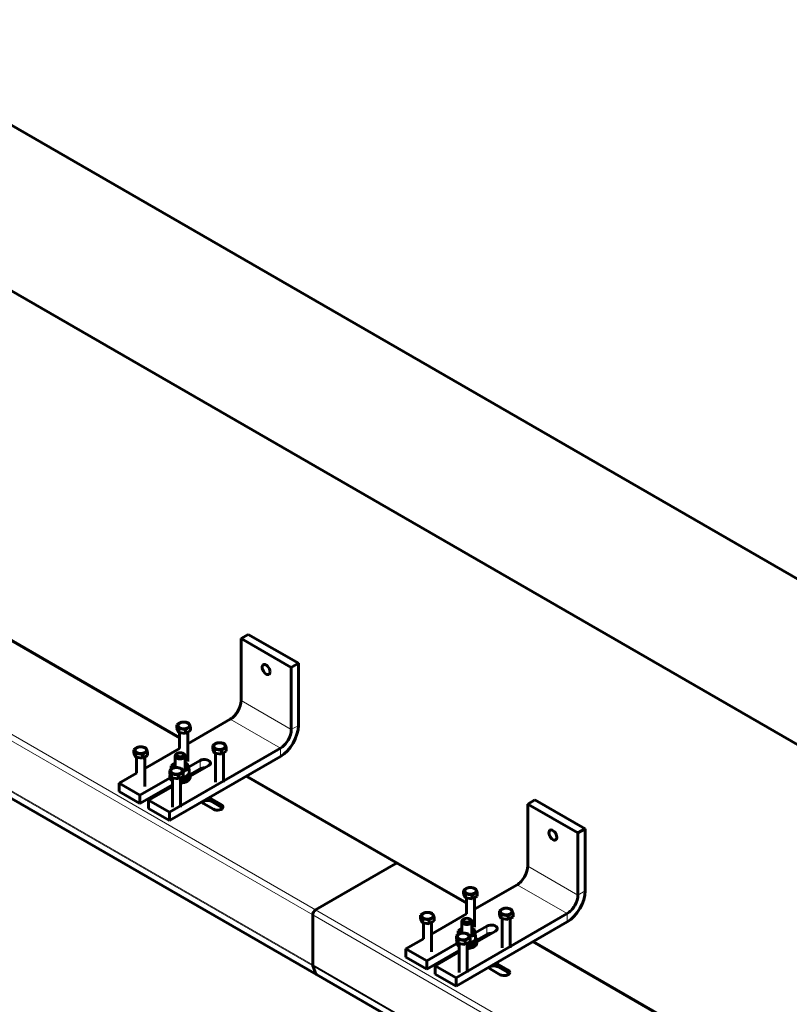
# Model space of a CAD drawing. Units: millimetres. Extents: x 0 to 2026, y 0 to 372.
# Drawn here: x 1151 to 1175, y 125 to 156 of the extents above; entities that cross this region are included whole.
import ezdxf

# ---------------------------------------------------------------- set-up
doc = ezdxf.new("R2010")
doc.units = ezdxf.units.MM
doc.linetypes.add('K5LT_BASIC', pattern=[0])
doc.linetypes.add('K5LT_THIN', pattern=[0])
doc.layers.add('Системный слой (1)', color=7, linetype='Continuous', true_color=0x909090)

msp = doc.modelspace()

# ---------------------------------------------------------------- linework, layer by layer
at = {"layer": 'Системный слой (1)', "color": 150, "linetype": 'K5LT_BASIC', "lineweight": 60, "true_color": 0x0080ff}
for p, q in [((1221.06102, 112.17626), (928.27462, 281.21657)), ((1216.6416, 109.62471), (923.8552, 278.66502)), ((1160.52454, 126.37278), (1114.12066, 153.16407)), ((1156.30204, 133.68547), (1139.58148, 143.33909)), ((1158.19481, 136.73495), (1158.41578, 136.86253)), ((1159.7416, 135.84191), (1158.19481, 136.73495)), ((1158.19481, 134.82129), (1158.19481, 136.73495)), ((1159.96257, 135.96948), (1158.41578, 136.86253)), ((1159.7416, 135.84191), (1159.96257, 135.96948)), ((1159.7416, 133.92824), (1159.7416, 135.84191)), ((1159.96257, 135.96948), (1159.96257, 134.05582)), ((1156.55204, 133.4901), (1157.86335, 134.24719)), ((1156.21791, 133.96059), (1156.21791, 134.07008)), ((1156.21791, 133.96059), (1156.27395, 133.83985)), ((1156.27395, 133.83985), (1156.27395, 133.94934)), ((1156.48307, 133.8075), (1156.48307, 133.91699)), ((1156.48307, 133.8075), (1156.63617, 133.89589)), ((1156.63617, 133.89589), (1156.63617, 134.00537)), ((1156.27395, 133.83985), (1156.48307, 133.8075)), ((1156.30204, 133.83551), (1156.30204, 133.34576)), ((1156.55204, 133.84732), (1156.55204, 132.93952)), ((1154.89208, 133.19513), (1154.89208, 133.30461)), ((1155.22621, 132.72464), (1156.30204, 133.34576)), ((1155.9851, 131.37669), (1159.41015, 133.35414)), ((1156.59623, 133.51562), (1156.55204, 133.54113)), ((1157.32276, 133.32271), (1157.32276, 133.43219)), ((1157.32276, 133.32271), (1157.3788, 133.20197)), ((1157.3788, 133.20197), (1157.3788, 133.31145)), ((1157.58793, 133.16961), (1157.58793, 133.2791)), ((1157.74102, 133.258), (1157.74102, 133.36749)), ((1154.89208, 133.19513), (1154.94812, 133.07439)), ((1154.94812, 133.07439), (1154.94812, 133.18387)), ((1154.94812, 133.07439), (1155.15725, 133.04204)), ((1154.97621, 133.07004), (1154.97621, 132.5803)), ((1155.15725, 133.04204), (1155.15725, 133.15152)), ((1155.15725, 133.04204), (1155.31034, 133.13042)), ((1155.22621, 133.08185), (1155.22621, 132.17405)), ((1155.31034, 133.13042), (1155.31034, 133.23991)), ((1159.41015, 133.09899), (1155.9851, 131.12154)), ((1156.1603, 133.11175), (1156.1603, 132.75594)), ((1156.23921, 133.19467), (1156.20607, 133.17553)), ((1156.39389, 133.19467), (1156.42704, 133.17553)), ((1156.4728, 133.11175), (1156.4728, 132.69678)), ((1157.3788, 133.20197), (1157.58793, 133.16961)), ((1157.40689, 133.19762), (1157.40689, 132.30163)), ((1157.58793, 133.16961), (1157.74102, 133.258)), ((1157.65689, 133.20943), (1157.65689, 132.30163)), ((1156.04061, 132.70294), (1156.04061, 132.80918)), ((1156.93527, 132.97141), (1156.57667, 132.76437)), ((1156.5925, 132.55699), (1156.5925, 132.71128)), ((1156.62591, 132.53765), (1156.93527, 132.71626)), ((1156.62905, 132.48843), (1157.20044, 132.81832)), ((1154.4383, 132.26973), (1154.97621, 132.5803)), ((1156.00719, 132.43558), (1155.07912, 131.89976)), ((1155.99694, 132.55724), (1155.99694, 132.66673)), ((1155.99694, 132.55724), (1156.05297, 132.4365)), ((1156.00405, 132.4611), (1156.00405, 132.51213)), ((1156.05297, 132.4365), (1156.05297, 132.54599)), ((1156.05297, 132.4365), (1156.2621, 132.40415)), ((1156.08107, 132.43215), (1156.08107, 131.53616)), ((1156.2621, 132.40415), (1156.2621, 132.51363)), ((1156.2621, 132.40415), (1156.4152, 132.49254)), ((1156.33107, 132.44396), (1156.33107, 131.53616)), ((1156.3811, 132.44349), (1156.3811, 132.47285)), ((1156.4152, 132.49254), (1156.4152, 132.60202)), ((1156.44188, 132.46139), (1156.44385, 132.46016)), ((1156.50729, 132.43043), (1156.45272, 132.46432)), ((1156.48887, 132.48155), (1156.48752, 132.48239)), ((1156.55405, 132.51213), (1156.55405, 132.52582)), ((1156.62905, 132.4611), (1156.62905, 132.51213)), ((1163.03028, 129.80092), (1158.364, 132.495)), ((1154.4383, 132.26973), (1154.4383, 132.01458)), ((1155.07912, 131.89976), (1154.4383, 132.26973)), ((1155.07912, 131.6446), (1156.08107, 132.22308)), ((1155.34428, 131.74667), (1156.08107, 132.17205)), ((1154.4383, 132.01458), (1155.07912, 131.6446)), ((1155.07912, 131.89976), (1155.07912, 131.6446)), ((1157.58714, 131.61271), (1157.27778, 131.79132)), ((1167.03364, 131.63185), (1167.25461, 131.75942)), ((1168.80141, 130.86638), (1167.25461, 131.75942)), ((1155.34428, 131.49151), (1155.34428, 131.74667)), ((1155.9851, 131.37669), (1155.34428, 131.74667)), ((1155.34428, 131.49151), (1155.9851, 131.12154)), ((1157.03471, 131.65098), (1157.34407, 131.47237)), ((1157.27778, 131.71477), (1157.58714, 131.53616)), ((1168.58044, 130.7388), (1167.03364, 131.63185)), ((1167.03364, 129.71818), (1167.03364, 131.63185)), ((1155.9851, 131.37669), (1155.9851, 131.12154)), ((1168.58044, 130.7388), (1168.80141, 130.86638)), ((1168.80141, 130.86638), (1168.80141, 128.95272)), ((1168.58044, 128.82514), (1168.58044, 130.7388)), ((1160.4929, 128.36586), (1162.96778, 129.79473)), ((1160.4929, 128.36586), (1162.96778, 129.79473)), ((1165.14087, 128.58237), (1163.03028, 129.80092)), ((1165.39087, 128.387), (1166.70218, 129.14408)), ((1165.05674, 128.85749), (1165.05674, 128.96698)), ((1165.05674, 128.85749), (1165.11278, 128.73675)), ((1165.11278, 128.73675), (1165.11278, 128.84623)), ((1165.11278, 128.73675), (1165.32191, 128.7044)), ((1165.14087, 128.7324), (1165.14087, 128.24266)), ((1165.32191, 128.7044), (1165.32191, 128.81388)), ((1165.32191, 128.7044), (1165.475, 128.79279)), ((1165.39087, 128.74421), (1165.39087, 127.83641)), ((1165.475, 128.79279), (1165.475, 128.90227)), ((1165.43507, 128.41251), (1165.39087, 128.43803)), ((1160.40451, 126.67432), (1160.40451, 128.21277)), ((1160.40451, 126.67432), (1160.40451, 128.21277)), ((1163.73092, 128.09203), (1163.73092, 128.20151)), ((1164.06505, 127.62153), (1165.14087, 128.24266)), ((1164.14918, 128.02732), (1164.14918, 128.13681)), ((1164.82393, 126.27359), (1168.24898, 128.25104)), ((1166.1616, 128.2196), (1166.1616, 128.32909)), ((1166.1616, 128.2196), (1166.21763, 128.09886)), ((1166.21763, 128.09886), (1166.21763, 128.20835)), ((1166.42676, 128.06651), (1166.42676, 128.17599)), ((1166.42676, 128.06651), (1166.57986, 128.1549)), ((1166.57986, 128.1549), (1166.57986, 128.26438)), ((1163.73092, 128.09203), (1163.78696, 127.97128)), ((1163.78696, 127.97128), (1163.78696, 128.08077)), ((1163.78696, 127.97128), (1163.99608, 127.93893)), ((1163.81505, 127.96694), (1163.81505, 127.47719)), ((1163.99608, 127.93893), (1163.99608, 128.04842)), ((1163.99608, 127.93893), (1164.14918, 128.02732)), ((1164.06505, 127.97875), (1164.06505, 127.07095)), ((1168.24898, 127.99588), (1164.82393, 126.01843)), ((1164.99914, 128.00864), (1164.99914, 127.65283)), ((1165.07805, 128.09157), (1165.0449, 128.07243)), ((1165.23273, 128.09157), (1165.26587, 128.07243)), ((1165.31164, 128.00864), (1165.31164, 127.59367)), ((1165.77411, 127.86831), (1165.40906, 127.65755)), ((1166.21763, 128.09886), (1166.42676, 128.06651)), ((1166.24573, 128.09452), (1166.24573, 127.19852)), ((1166.49573, 128.10633), (1166.49573, 127.19852)), ((1164.83577, 127.45414), (1164.83577, 127.56362)), ((1164.89284, 127.6093), (1164.89284, 127.72642)), ((1165.41793, 127.43354), (1165.41793, 127.58784)), ((1165.46475, 127.43454), (1165.77411, 127.61315)), ((1165.46789, 127.38533), (1166.03927, 127.71521)), ((1163.27714, 127.16663), (1163.81505, 127.47719)), ((1164.84603, 127.33248), (1163.91795, 126.79666)), ((1164.83577, 127.45414), (1164.89181, 127.3334)), ((1164.84289, 127.358), (1164.84289, 127.40903)), ((1164.89181, 127.3334), (1164.89181, 127.44288)), ((1164.89181, 127.3334), (1165.10094, 127.30104)), ((1164.9199, 127.32905), (1164.9199, 126.43306)), ((1165.10094, 127.30104), (1165.10094, 127.41053)), ((1165.10094, 127.30104), (1165.25403, 127.38943)), ((1165.1699, 127.34086), (1165.1699, 126.43306)), ((1165.18272, 127.33692), (1165.18272, 127.34826)), ((1165.2528, 127.35064), (1165.25548, 127.34847)), ((1165.25403, 127.38943), (1165.25403, 127.49892)), ((1165.32606, 127.31368), (1165.2796, 127.35138)), ((1165.30494, 127.36629), (1165.3028, 127.36802)), ((1165.39289, 127.40903), (1165.39289, 127.41662)), ((1165.46789, 127.358), (1165.46789, 127.40903)), ((1183.9234, 117.73827), (1167.20283, 127.39189)), ((1163.27714, 127.16663), (1163.27714, 126.91147)), ((1163.91795, 126.79666), (1163.27714, 127.16663)), ((1163.27714, 126.91147), (1163.91795, 126.5415)), ((1163.91795, 126.5415), (1164.9199, 127.11998)), ((1164.18312, 126.64356), (1164.9199, 127.06895)), ((1160.50399, 126.39817), (1160.40985, 126.64249)), ((1160.50399, 126.39817), (1160.40985, 126.64249)), ((1163.91795, 126.79666), (1163.91795, 126.5415)), ((1164.18312, 126.38841), (1164.18312, 126.64356)), ((1164.82393, 126.27359), (1164.18312, 126.64356)), ((1166.42597, 126.50961), (1166.11661, 126.68821)), ((1166.11661, 126.61167), (1166.42597, 126.43306)), ((1206.92843, 99.58149), (1160.52454, 126.37278)), ((1164.18312, 126.38841), (1164.82393, 126.01843)), ((1165.87354, 126.54788), (1166.1829, 126.36927)), ((1164.82393, 126.27359), (1164.82393, 126.01843))]:
    msp.add_line(p, q, dxfattribs=at)
at = {"layer": 'Системный слой (1)', "color": 7, "linetype": 'K5LT_THIN', "lineweight": 18}
for p, q in [((1160.4929, 128.36586), (1114.08902, 155.15715)), ((1160.40451, 128.21277), (1114.00063, 155.00406)), ((1160.40451, 126.67432), (1114.00063, 153.46561)), ((1160.40985, 126.64249), (1114.00596, 153.43378)), ((1160.50399, 126.39817), (1114.1001, 153.18947)), ((1156.30204, 133.64319), (1139.54486, 143.31795)), ((1159.7416, 133.92824), (1158.19481, 134.82129)), ((1159.41015, 133.35414), (1157.86335, 134.24719)), ((1159.96257, 134.05582), (1159.7416, 133.92824)), ((1156.55962, 133.49448), (1156.55204, 133.49886)), ((1159.41015, 133.09899), (1159.41015, 133.35414)), ((1156.93527, 132.71626), (1156.93527, 132.97141)), ((1162.96778, 129.79473), (1158.32739, 132.47386)), ((1157.27778, 131.71477), (1157.27778, 131.79132)), ((1157.58714, 131.53616), (1157.58714, 131.61271)), ((1165.14087, 128.54009), (1162.96778, 129.79473)), ((1168.58044, 128.82514), (1167.03364, 129.71818)), ((1168.24898, 128.25104), (1166.70218, 129.14408)), ((1168.80141, 128.95272), (1168.58044, 128.82514)), ((1206.8084, 101.42147), (1160.40451, 128.21277)), ((1206.89679, 101.57457), (1160.4929, 128.36586)), ((1165.39846, 128.39137), (1165.39087, 128.39575)), ((1168.24898, 127.99588), (1168.24898, 128.25104)), ((1165.77411, 127.61315), (1165.77411, 127.86831)), ((1183.9234, 117.696), (1167.16622, 127.37075)), ((1206.8084, 99.88302), (1160.40451, 126.67432)), ((1206.81373, 99.85119), (1160.40985, 126.64249)), ((1166.11661, 126.61167), (1166.11661, 126.68821)), ((1206.90787, 99.60688), (1160.50399, 126.39817)), ((1166.42597, 126.43306), (1166.42597, 126.50961))]:
    msp.add_line(p, q, dxfattribs=at)
at = {"layer": 'Системный слой (1)', "color": 150, "linetype": 'K5LT_BASIC', "lineweight": 60, "true_color": 0x0080ff}
msp.add_arc((1165.18573, 127.98707), 0.65016, 268.605124, 269.735055, dxfattribs=at)
for centre, major_axis, ratio, start_param, end_param in [((1158.9682, 135.77812), (0.08594, -0.14885), 0.57735027, 3.14159265, 6.28318531), ((1158.9682, 135.77812), (0.08594, -0.14885), 0.57735027, 0.78539816, 3.14159265), ((1158.9682, 135.77812), (0.08594, -0.14885), 0.57735027, 0, 0.78539816), ((1157.86335, 134.62992), (-0.23437, -0.40595), 0.57735027, 0.78539816, 2.35619449), ((1159.41015, 133.73688), (0.39062, 0.67658), 0.57735027, 3.92699082, 5.49778714), ((1159.41015, 133.73688), (-0.23437, -0.40595), 0.57735027, 0.78539816, 2.35619449), ((1156.31655, 133.11175), (0.15625, 0), 0.57735027, 2.35619449, 3.14159265), ((1156.31655, 133.11175), (0.15625, 0), 0.57735027, 3.14159265, 6.28318531), ((1156.31655, 133.15002), (0.10938, 0), 0.57735027, 2.35619449, 6.28318531), ((1156.31655, 133.15002), (0.10938, 0), 0.57735027, 0.78539816, 2.35619449), ((1156.31655, 133.15002), (0.10938, 0), 0.57735027, 0, 0.78539816), ((1156.31655, 133.11175), (0.15625, 0), 0.57735027, 0, 0.78539816), ((1157.06785, 132.89486), (0.1875, 0), 0.57735027, 0, 2.35619449), ((1156.31655, 132.79025), (0.225, 0), 0.57735027, 2.33844385, 3.52581381), ((1156.31655, 132.79025), (0.225, 0), 0.57735027, 5.04942087, 7.03228561), ((1156.31655, 132.79025), (0.225, 0), 0.57735027, 0.74910031, 0.80314881), ((1157.06785, 132.63971), (0.1875, 0), 0.57735027, 1.51512582, 2.35619449), ((1157.06785, 132.89486), (0.1875, 0), 0.57735027, 5.49778714, 6.28318531), ((1156.31655, 132.51213), (0.3125, 0), 0.57735027, 3.00893427, 3.14159265), ((1156.31655, 132.51213), (0.3125, 0), 0.57735027, 3.14159265, 3.85893819), ((1156.31655, 132.4611), (0.3125, 0), 0.57735027, 3.14159265, 3.85893819), ((1156.31655, 132.57592), (0.2375, 0), 0.57735027, 4.77354105, 4.964898), ((1156.31655, 132.51213), (0.2375, 0), 0.57735027, 4.77354105, 5.39879127), ((1156.31655, 132.51213), (0.3125, 0), 0.57735027, 4.75885231, 5.53374858), ((1156.31655, 132.57592), (0.2375, 0), 0.57735027, 5.02908793, 5.27807872), ((1156.31655, 132.47875), (-0.21683, 0.44829), 0.21615489, 4.44625188, 4.56696444), ((1156.31655, 132.51213), (0.17188, 0), 0.57735027, -0.69217727, -0.56692739), ((1156.31655, 132.6093), (-0.14551, 0.30083), 0.21615489, 4.10830348, 4.11302506), ((1156.31655, 132.57592), (0.2375, 0), 0.57735027, -0.75899801, -0.65918904), ((1156.31655, 132.6093), (-0.21683, 0.44829), 0.21615489, 4.2001433, 4.32085586), ((1156.31655, 132.51213), (0.2375, 0), 0.57735027, 5.64489986, 6.28318531), ((1156.31655, 132.51213), (0.3125, 0), 0.57735027, 5.53374858, 6.28318531), ((1156.31655, 132.4611), (0.3125, 0), 0.57735027, 5.53374858, 6.28318531), ((1156.31655, 132.51213), (0.3125, 0), 0.57735027, 0, 0.48853819), ((1156.31655, 132.4611), (0.3125, 0), 0.57735027, 4.75885231, 5.53374858), ((1157.15624, 131.72115), (-0.17188, 0), 0.57735027, 3.92699703, 4.50392216), ((1157.15624, 131.72115), (-0.17188, 0), 0.57735027, 0.20846682, 0.78539816), ((1157.15624, 131.6446), (-0.17188, 0), 0.57735027, 3.92699703, 5.88722474), ((1157.4656, 131.54254), (0.17188, 0), 0.57735027, 3.92699247, 6.28318531), ((1157.4656, 131.54254), (0.17188, 0), 0.57735027, 0, 0.78539816), ((1157.4656, 131.46599), (0.17188, 0), 0.57735027, 0.39596056, 0.78539816), ((1167.80704, 130.67501), (0.08594, -0.14885), 0.57735027, 3.14159265, 6.28318531), ((1167.80704, 130.67501), (0.08594, -0.14885), 0.57735027, 0.78539816, 3.14159265), ((1167.80704, 130.67501), (0.08594, -0.14885), 0.57735027, 0, 0.78539816), ((1162.96778, 129.69267), (0.0625, 0.10825), 0.57735027, 0, 0.78539816), ((1162.96778, 129.69267), (0.0625, 0.10825), 0.57735027, 0, 0.78539816), ((1166.70218, 129.52682), (-0.23437, -0.40595), 0.57735027, 0.78539816, 2.35619449), ((1168.24898, 128.63377), (0.39062, 0.67658), 0.57735027, 3.92699082, 5.49778714), ((1168.24898, 128.63377), (-0.23437, -0.40595), 0.57735027, 0.78539816, 2.35619449), ((1160.4929, 128.2638), (-0.0625, -0.10825), 0.57735027, 3.92699082, 5.49778714), ((1160.4929, 128.2638), (-0.0625, -0.10825), 0.57735027, 3.92699082, 5.49778714), ((1165.15539, 128.00864), (0.15625, 0), 0.57735027, 2.35619449, 3.14159265), ((1165.15539, 128.00864), (0.15625, 0), 0.57735027, 3.14159265, 4.71238898), ((1165.15539, 128.04692), (0.10938, 0), 0.57735027, 2.35619449, 4.71238898), ((1165.15539, 128.04692), (0.10938, 0), 0.57735027, 0.78539816, 2.35619449), ((1165.15539, 128.04692), (0.10938, 0), 0.57735027, 4.71238898, 7.06858347), ((1165.15539, 128.00864), (0.15625, 0), 0.57735027, 4.71238898, 6.28318531), ((1165.15539, 128.00864), (0.15625, 0), 0.57735027, 0, 0.78539816), ((1165.90669, 127.79176), (0.1875, 0), 0.57735027, 0, 2.35619449), ((1165.15539, 127.68715), (0.225, 0), 0.57735027, 2.33844385, 3.52581381), ((1165.15539, 127.68715), (0.225, 0), 0.57735027, 5.04942087, 6.90161704), ((1165.15539, 127.68715), (0.225, 0), 0.57735027, 0.61843173, 0.80314881), ((1165.90669, 127.53661), (0.1875, 0), 0.57735027, 1.51512582, 2.35619449), ((1165.90669, 127.79176), (0.1875, 0), 0.57735027, 5.49778714, 6.28318531), ((1165.15539, 127.40903), (0.3125, 0), 0.57735027, 3.00893427, 3.14159265), ((1165.15539, 127.40903), (0.3125, 0), 0.57735027, 3.14159265, 3.85893819), ((1165.15539, 127.358), (0.3125, 0), 0.57735027, 3.14159265, 3.85893819), ((1165.15539, 127.47282), (0.2375, 0), 0.57735027, 4.77354105, 5.14741014), ((1165.15539, 127.40903), (0.2375, 0), 0.57735027, 4.77354105, 5.2681227), ((1165.15539, 127.40903), (0.3125, 0), 0.57735027, 4.75885231, 5.30442305), ((1165.15539, 127.358), (0.3125, 0), 0.57735027, 4.75885231, 5.30442305), ((1165.15539, 127.37564), (-0.22669, 0.46558), 0.15213109, 4.45949004, 4.5802026), ((1165.15539, 127.40903), (0.17188, 0), 0.57735027, -0.89307117, -0.69759596), ((1165.15539, 127.5062), (-0.15212, 0.31243), 0.15213109, 4.12154164, 4.14646126), ((1165.15539, 127.47282), (0.2375, 0), 0.57735027, -0.88966658, -0.72005106), ((1165.15539, 127.5062), (-0.22669, 0.46558), 0.15213109, 4.21338146, 4.33409402), ((1165.15539, 127.40903), (0.2375, 0), 0.57735027, 5.51423128, 6.28318531), ((1165.15539, 127.40903), (0.3125, 0), 0.57735027, 5.30442305, 6.28318531), ((1165.15539, 127.358), (0.3125, 0), 0.57735027, 5.30442305, 6.28318531), ((1165.15539, 127.40903), (0.3125, 0), 0.57735027, 0, 0.57325278), ((1160.4929, 126.72535), (-0.0625, -0.10825), 0.57735027, 5.49778714, 5.84685299), ((1160.4929, 126.72535), (-0.0625, -0.10825), 0.57735027, 5.49778714, 5.84685299), ((1165.99508, 126.61805), (-0.17188, 0), 0.57735027, 0.20846682, 0.78539816), ((1165.99508, 126.5415), (-0.17188, 0), 0.57735027, 3.92699703, 5.88722474), ((1165.99508, 126.61805), (-0.17188, 0), 0.57735027, 3.92699703, 4.50392216), ((1160.58704, 126.48103), (-0.0625, -0.10825), 0.57735027, 5.84685299, 6.28318531), ((1160.58704, 126.48103), (-0.0625, -0.10825), 0.57735027, 5.84685299, 6.28318531), ((1166.30444, 126.43944), (0.17188, 0), 0.57735027, 3.92699247, 6.28318531), ((1166.30444, 126.43944), (0.17188, 0), 0.57735027, 0, 0.78539816), ((1166.30444, 126.36289), (0.17188, 0), 0.57735027, 0.39596056, 0.78539816)]:
    msp.add_ellipse(centre, major_axis=major_axis, ratio=ratio, start_param=start_param, end_param=end_param, dxfattribs=at)
for centre in [(1156.42704, 134.05582), (1155.10121, 133.29035), (1157.53189, 133.41793), (1156.20607, 132.65247), (1165.26587, 128.95272), (1163.94005, 128.18725), (1166.37073, 128.31483), (1165.0449, 127.54936)]:
    msp.add_ellipse(centre, major_axis=(0.17813, 0), ratio=0.57735027, dxfattribs=at)
for points, knots in [([(1156.21791, 134.07008), (1156.22769, 134.07898), (1156.24059, 134.09013), (1156.2575, 134.10332), (1156.26756, 134.1107), (1156.27777, 134.11769), (1156.2872, 134.1237), (1156.29774, 134.12992), (1156.3092, 134.13604), (1156.3229, 134.14252), (1156.34363, 134.15092), (1156.36002, 134.15579), (1156.371, 134.15847)], [0, 0, 0, 0, 2.55390213, 3.33175492, 4.30607133, 5.10050285, 5.90485943, 6.67457219, 7.74349116, 8.78035565, 10.12686713, 13, 13, 13, 13]), ([(1156.27395, 133.94934), (1156.26992, 133.96167), (1156.26451, 133.97747), (1156.25716, 133.99697), (1156.25276, 134.00793), (1156.24858, 134.0176), (1156.24473, 134.02605), (1156.24053, 134.03459), (1156.23552, 134.04396), (1156.22793, 134.05675), (1156.22193, 134.06508), (1156.21791, 134.07008)], [0, 0, 0, 0, 2.64930679, 3.5173156, 4.70815647, 5.45063947, 6.16114356, 7.147838, 8.10494368, 9.34787735, 12, 12, 12, 12]), ([(1156.48307, 133.91699), (1156.47387, 133.92066), (1156.45873, 133.92633), (1156.4384, 133.93297), (1156.42259, 133.93753), (1156.40834, 133.94111), (1156.39485, 133.94402), (1156.38212, 133.94633), (1156.36992, 133.94813), (1156.3564, 133.94969), (1156.33966, 133.95099), (1156.31134, 133.95181), (1156.28895, 133.95068), (1156.27395, 133.94934)], [0, 0, 0, 0, 1.89647685, 3.09085793, 4.10353487, 5.06201622, 5.92721663, 6.77853165, 7.58029425, 8.33914433, 9.45576763, 10.90585691, 14, 14, 14, 14]), ([(1156.371, 134.15847), (1156.38021, 134.15929), (1156.39534, 134.16028), (1156.41568, 134.16063), (1156.43149, 134.16029), (1156.44573, 134.15947), (1156.45923, 134.15821), (1156.47196, 134.15658), (1156.48416, 134.1546), (1156.49768, 134.15198), (1156.51442, 134.1481), (1156.54274, 134.14016), (1156.56513, 134.1321), (1156.58013, 134.12612)], [0, 0, 0, 0, 1.89647685, 3.09085793, 4.10353487, 5.06201622, 5.92721663, 6.77853165, 7.58029425, 8.33914433, 9.45576763, 10.90585691, 14, 14, 14, 14]), ([(1156.63617, 134.00537), (1156.62639, 134.00299), (1156.61348, 133.99923), (1156.59658, 133.9929), (1156.58652, 133.98867), (1156.57631, 133.98386), (1156.56688, 133.97898), (1156.55634, 133.97303), (1156.54488, 133.96593), (1156.53118, 133.95658), (1156.51045, 133.94105), (1156.49406, 133.92699), (1156.48307, 133.91699)], [0, 0, 0, 0, 2.55390213, 3.33175492, 4.30607133, 5.10050285, 5.90485943, 6.67457219, 7.74349116, 8.78035565, 10.12686713, 13, 13, 13, 13]), ([(1156.58013, 134.12612), (1156.58371, 134.12166), (1156.58843, 134.11518), (1156.59462, 134.10528), (1156.5983, 134.09892), (1156.60204, 134.09196), (1156.60549, 134.08508), (1156.60986, 134.07583), (1156.61455, 134.06504), (1156.6205, 134.05018), (1156.62757, 134.03112), (1156.63306, 134.01489), (1156.63617, 134.00537)], [0, 0, 0, 0, 2.55390213, 3.33175492, 4.30607133, 5.10050285, 5.90485943, 6.67457219, 8.09100525, 9.12095978, 10.78174703, 13, 13, 13, 13]), ([(1154.89208, 133.30461), (1154.90186, 133.31352), (1154.91477, 133.32466), (1154.93167, 133.33785), (1154.94173, 133.34524), (1154.95195, 133.35223), (1154.96138, 133.35823), (1154.97191, 133.36445), (1154.98337, 133.37058), (1154.99707, 133.37705), (1155.01781, 133.38545), (1155.03419, 133.39032), (1155.04518, 133.393)], [0, 0, 0, 0, 2.55390213, 3.33175492, 4.30607133, 5.10050285, 5.90485943, 6.67457219, 7.74349116, 8.78035565, 10.12686713, 13, 13, 13, 13]), ([(1154.94812, 133.18387), (1154.9441, 133.1962), (1154.93869, 133.212), (1154.93134, 133.23151), (1154.92693, 133.24246), (1154.92276, 133.25214), (1154.9189, 133.26058), (1154.91471, 133.26913), (1154.90969, 133.2785), (1154.9021, 133.29128), (1154.8961, 133.29961), (1154.89208, 133.30461)], [0, 0, 0, 0, 2.64930679, 3.5173156, 4.70815647, 5.45063947, 6.16114356, 7.147838, 8.10494368, 9.34787735, 12, 12, 12, 12]), ([(1155.04518, 133.393), (1155.05439, 133.39382), (1155.06952, 133.39481), (1155.08985, 133.39516), (1155.10566, 133.39483), (1155.11991, 133.39401), (1155.1334, 133.39274), (1155.14613, 133.39111), (1155.15833, 133.38913), (1155.17185, 133.38651), (1155.1886, 133.38264), (1155.21692, 133.37469), (1155.2393, 133.36663), (1155.25431, 133.36065)], [0, 0, 0, 0, 1.89647685, 3.09085793, 4.10353487, 5.06201622, 5.92721663, 6.77853165, 7.58029425, 8.33914433, 9.45576763, 10.90585691, 14, 14, 14, 14]), ([(1155.25431, 133.36065), (1155.25789, 133.3562), (1155.26261, 133.34971), (1155.2688, 133.33981), (1155.27248, 133.33346), (1155.27622, 133.32649), (1155.27967, 133.31962), (1155.28403, 133.31036), (1155.28872, 133.29958), (1155.29468, 133.28471), (1155.30174, 133.26565), (1155.30724, 133.24942), (1155.31034, 133.23991)], [0, 0, 0, 0, 2.55390213, 3.33175492, 4.30607133, 5.10050285, 5.90485943, 6.67457219, 8.09100525, 9.12095978, 10.78174703, 13, 13, 13, 13]), ([(1157.32276, 133.43219), (1157.33254, 133.44109), (1157.34545, 133.45224), (1157.36235, 133.46543), (1157.37241, 133.47282), (1157.38262, 133.4798), (1157.39206, 133.48581), (1157.40259, 133.49203), (1157.41405, 133.49816), (1157.42775, 133.50463), (1157.44849, 133.51303), (1157.46487, 133.5179), (1157.47586, 133.52058)], [0, 0, 0, 0, 2.55390213, 3.33175492, 4.30607133, 5.10050285, 5.90485943, 6.67457219, 7.74349116, 8.78035565, 10.12686713, 13, 13, 13, 13]), ([(1157.3788, 133.31145), (1157.37478, 133.32378), (1157.36937, 133.33958), (1157.36202, 133.35908), (1157.35761, 133.37004), (1157.35344, 133.37971), (1157.34958, 133.38816), (1157.34539, 133.39671), (1157.34037, 133.40607), (1157.33278, 133.41886), (1157.32678, 133.42719), (1157.32276, 133.43219)], [0, 0, 0, 0, 2.64930679, 3.5173156, 4.70815647, 5.45063947, 6.16114356, 7.147838, 8.10494368, 9.34787735, 12, 12, 12, 12]), ([(1157.58793, 133.2791), (1157.57872, 133.28277), (1157.56359, 133.28844), (1157.54326, 133.29508), (1157.52745, 133.29964), (1157.5132, 133.30322), (1157.4997, 133.30614), (1157.48697, 133.30844), (1157.47478, 133.31024), (1157.46125, 133.3118), (1157.44451, 133.31311), (1157.41619, 133.31392), (1157.3938, 133.31279), (1157.3788, 133.31145)], [0, 0, 0, 0, 1.89647685, 3.09085793, 4.10353487, 5.06201622, 5.92721663, 6.77853165, 7.58029425, 8.33914433, 9.45576763, 10.90585691, 14, 14, 14, 14]), ([(1157.47586, 133.52058), (1157.48507, 133.5214), (1157.5002, 133.52239), (1157.52053, 133.52274), (1157.53634, 133.52241), (1157.55059, 133.52158), (1157.56408, 133.52032), (1157.57681, 133.51869), (1157.58901, 133.51671), (1157.60253, 133.51409), (1157.61927, 133.51021), (1157.6476, 133.50227), (1157.66998, 133.49421), (1157.68499, 133.48823)], [0, 0, 0, 0, 1.89647685, 3.09085793, 4.10353487, 5.06201622, 5.92721663, 6.77853165, 7.58029425, 8.33914433, 9.45576763, 10.90585691, 14, 14, 14, 14]), ([(1157.74102, 133.36749), (1157.73125, 133.3651), (1157.71834, 133.36134), (1157.70144, 133.35501), (1157.69138, 133.35078), (1157.68116, 133.34598), (1157.67173, 133.3411), (1157.66119, 133.33515), (1157.64973, 133.32804), (1157.63603, 133.31869), (1157.6153, 133.30316), (1157.59891, 133.2891), (1157.58793, 133.2791)], [0, 0, 0, 0, 2.55390213, 3.33175492, 4.30607133, 5.10050285, 5.90485943, 6.67457219, 7.74349116, 8.78035565, 10.12686713, 13, 13, 13, 13]), ([(1157.68499, 133.48823), (1157.68856, 133.48378), (1157.69329, 133.47729), (1157.69948, 133.46739), (1157.70316, 133.46103), (1157.7069, 133.45407), (1157.71035, 133.44719), (1157.71471, 133.43794), (1157.7194, 133.42715), (1157.72536, 133.41229), (1157.73242, 133.39323), (1157.73792, 133.377), (1157.74102, 133.36749)], [0, 0, 0, 0, 2.55390213, 3.33175492, 4.30607133, 5.10050285, 5.90485943, 6.67457219, 8.09100525, 9.12095978, 10.78174703, 13, 13, 13, 13]), ([(1155.15725, 133.15152), (1155.14804, 133.15519), (1155.13291, 133.16086), (1155.11258, 133.1675), (1155.09677, 133.17206), (1155.08252, 133.17565), (1155.06902, 133.17856), (1155.05629, 133.18087), (1155.0441, 133.18266), (1155.03057, 133.18422), (1155.01383, 133.18553), (1154.98551, 133.18634), (1154.96312, 133.18521), (1154.94812, 133.18387)], [0, 0, 0, 0, 1.89647685, 3.09085793, 4.10353487, 5.06201622, 5.92721663, 6.77853165, 7.58029425, 8.33914433, 9.45576763, 10.90585691, 14, 14, 14, 14]), ([(1155.31034, 133.23991), (1155.30057, 133.23752), (1155.28766, 133.23376), (1155.27076, 133.22744), (1155.2607, 133.22321), (1155.25048, 133.2184), (1155.24105, 133.21352), (1155.23051, 133.20757), (1155.21905, 133.20046), (1155.20535, 133.19112), (1155.18462, 133.17558), (1155.16823, 133.16152), (1155.15725, 133.15152)], [0, 0, 0, 0, 2.55390213, 3.33175492, 4.30607133, 5.10050285, 5.90485943, 6.67457219, 7.74349116, 8.78035565, 10.12686713, 13, 13, 13, 13]), ([(1155.99694, 132.66673), (1156.00672, 132.67563), (1156.01962, 132.68677), (1156.03653, 132.69996), (1156.04659, 132.70735), (1156.0568, 132.71434), (1156.06623, 132.72035), (1156.07677, 132.72656), (1156.08823, 132.73269), (1156.10193, 132.73916), (1156.12266, 132.74757), (1156.13905, 132.75243), (1156.15003, 132.75511)], [0, 0, 0, 0, 2.55390213, 3.33175492, 4.30607133, 5.10050285, 5.90485943, 6.67457219, 7.74349116, 8.78035565, 10.12686713, 13, 13, 13, 13]), ([(1156.04061, 132.80918), (1156.0525, 132.8194), (1156.06984, 132.83359), (1156.09233, 132.85029), (1156.11026, 132.86274), (1156.12839, 132.87421), (1156.14597, 132.88411), (1156.15592, 132.8892), (1156.1603, 132.89133)], [0, 0, 0, 0, 2.75479041, 3.97616432, 5.08845962, 6.78482905, 8.02355131, 9, 9, 9, 9]), ([(1156.07972, 132.7281), (1156.07758, 132.73405), (1156.07358, 132.74464), (1156.06796, 132.75828), (1156.06299, 132.76938), (1156.05813, 132.77943), (1156.05064, 132.79362), (1156.04475, 132.80313), (1156.04061, 132.80918)], [0, 0, 0, 0, 1.46702275, 2.72069294, 3.82978468, 4.86351401, 6.06441951, 9, 9, 9, 9]), ([(1156.15003, 132.75511), (1156.15924, 132.75594), (1156.17437, 132.75693), (1156.19471, 132.75727), (1156.21052, 132.75694), (1156.22476, 132.75612), (1156.23826, 132.75486), (1156.25099, 132.75322), (1156.26319, 132.75125), (1156.27671, 132.74862), (1156.29345, 132.74475), (1156.32177, 132.7368), (1156.34416, 132.72874), (1156.35916, 132.72276)], [0, 0, 0, 0, 1.89647685, 3.09085793, 4.10353487, 5.06201622, 5.92721663, 6.77853165, 7.58029425, 8.33914433, 9.45576763, 10.90585691, 14, 14, 14, 14]), ([(1156.35916, 132.72276), (1156.36274, 132.71831), (1156.36746, 132.71182), (1156.37365, 132.70192), (1156.37733, 132.69557), (1156.38107, 132.6886), (1156.38452, 132.68173), (1156.38889, 132.67248), (1156.39358, 132.66169), (1156.39953, 132.64682), (1156.4066, 132.62776), (1156.41209, 132.61154), (1156.4152, 132.60202)], [0, 0, 0, 0, 2.55390213, 3.33175492, 4.30607133, 5.10050285, 5.90485943, 6.67457219, 8.09100525, 9.12095978, 10.78174703, 13, 13, 13, 13]), ([(1156.5925, 132.71128), (1156.5798, 132.70855), (1156.56382, 132.70443), (1156.54455, 132.69809), (1156.53472, 132.69458), (1156.52253, 132.68983), (1156.50931, 132.68409), (1156.49468, 132.677), (1156.48041, 132.6694), (1156.46361, 132.65956), (1156.44257, 132.64594), (1156.42385, 132.63237), (1156.41186, 132.62305), (1156.40893, 132.62074)], [0, 0, 0, 0, 2.98768209, 3.71529524, 4.4297811, 5.23701135, 6.49302634, 7.42934006, 8.54396542, 9.71599141, 11.22736763, 13.32074794, 14, 14, 14, 14]), ([(1156.4728, 132.89487), (1156.4818, 132.89182), (1156.50029, 132.88511), (1156.51857, 132.87771), (1156.52795, 132.87373)], [0, 0, 0, 0, 2.42038235, 5, 5, 5, 5]), ([(1156.52795, 132.87373), (1156.53291, 132.86648), (1156.53978, 132.85519), (1156.54804, 132.83876), (1156.55238, 132.8294), (1156.55608, 132.82091), (1156.56038, 132.81049), (1156.56475, 132.7991), (1156.56914, 132.7869), (1156.57469, 132.77071), (1156.58253, 132.74605), (1156.58903, 132.72367), (1156.5925, 132.71128)], [0, 0, 0, 0, 3.0747673, 4.19432082, 4.96664984, 5.67012894, 6.39911857, 7.52229773, 8.27222916, 9.0165093, 10.84616577, 13, 13, 13, 13]), ([(1156.05297, 132.54599), (1156.04895, 132.55831), (1156.04354, 132.57412), (1156.03619, 132.59362), (1156.03179, 132.60457), (1156.02761, 132.61425), (1156.02376, 132.62269), (1156.01956, 132.63124), (1156.01455, 132.64061), (1156.00696, 132.65339), (1156.00096, 132.66172), (1155.99694, 132.66673)], [0, 0, 0, 0, 2.64930679, 3.5173156, 4.70815647, 5.45063947, 6.16114356, 7.147838, 8.10494368, 9.34787735, 12, 12, 12, 12]), ([(1156.2621, 132.51363), (1156.2529, 132.5173), (1156.23776, 132.52298), (1156.21743, 132.52962), (1156.20162, 132.53417), (1156.18737, 132.53776), (1156.17388, 132.54067), (1156.16115, 132.54298), (1156.14895, 132.54477), (1156.13543, 132.54634), (1156.11869, 132.54764), (1156.09037, 132.54846), (1156.06798, 132.54733), (1156.05297, 132.54599)], [0, 0, 0, 0, 1.89647685, 3.09085793, 4.10353487, 5.06201622, 5.92721663, 6.77853165, 7.58029425, 8.33914433, 9.45576763, 10.90585691, 14, 14, 14, 14]), ([(1156.4152, 132.60202), (1156.40542, 132.59964), (1156.39251, 132.59588), (1156.37561, 132.58955), (1156.36555, 132.58532), (1156.35534, 132.58051), (1156.34591, 132.57563), (1156.33537, 132.56968), (1156.32391, 132.56258), (1156.31021, 132.55323), (1156.28948, 132.53769), (1156.27309, 132.52363), (1156.2621, 132.51363)], [0, 0, 0, 0, 2.55390213, 3.33175492, 4.30607133, 5.10050285, 5.90485943, 6.67457219, 7.74349116, 8.78035565, 10.12686713, 13, 13, 13, 13]), ([(1156.33107, 132.44186), (1156.33743, 132.44181), (1156.35422, 132.44197), (1156.37083, 132.44278), (1156.3811, 132.44349)], [0, 0, 0, 0, 1.888512, 5, 5, 5, 5]), ([(1156.3811, 132.44349), (1156.39299, 132.44605), (1156.41097, 132.45064), (1156.43368, 132.45822), (1156.44849, 132.46389), (1156.46112, 132.46929), (1156.47324, 132.47497), (1156.48524, 132.48108), (1156.49749, 132.48786), (1156.50983, 132.49522), (1156.52412, 132.50434), (1156.54414, 132.51814), (1156.56767, 132.53611), (1156.58494, 132.55049), (1156.5925, 132.55699)], [0, 0, 0, 0, 2.59801481, 3.88110665, 4.83960095, 5.73074982, 6.54245647, 7.38359835, 8.24526286, 9.11284516, 9.97477882, 11.25399798, 13.34660779, 15, 15, 15, 15]), ([(1165.05674, 128.96698), (1165.06652, 128.97588), (1165.07943, 128.98702), (1165.09633, 129.00021), (1165.10639, 129.0076), (1165.11661, 129.01459), (1165.12604, 129.0206), (1165.13657, 129.02681), (1165.14803, 129.03294), (1165.16173, 129.03941), (1165.18247, 129.04782), (1165.19885, 129.05268), (1165.20984, 129.05536)], [0, 0, 0, 0, 2.55390213, 3.33175492, 4.30607133, 5.10050285, 5.90485943, 6.67457219, 7.74349116, 8.78035565, 10.12686713, 13, 13, 13, 13]), ([(1165.20984, 129.05536), (1165.21905, 129.05619), (1165.23418, 129.05718), (1165.25451, 129.05752), (1165.27032, 129.05719), (1165.28457, 129.05637), (1165.29806, 129.05511), (1165.31079, 129.05347), (1165.32299, 129.0515), (1165.33651, 129.04887), (1165.35326, 129.045), (1165.38158, 129.03705), (1165.40396, 129.02899), (1165.41897, 129.02301)], [0, 0, 0, 0, 1.89647685, 3.09085793, 4.10353487, 5.06201622, 5.92721663, 6.77853165, 7.58029425, 8.33914433, 9.45576763, 10.90585691, 14, 14, 14, 14]), ([(1165.11278, 128.84623), (1165.10876, 128.85856), (1165.10335, 128.87436), (1165.096, 128.89387), (1165.09159, 128.90482), (1165.08742, 128.9145), (1165.08356, 128.92294), (1165.07937, 128.93149), (1165.07435, 128.94086), (1165.06676, 128.95364), (1165.06076, 128.96197), (1165.05674, 128.96698)], [0, 0, 0, 0, 2.64930679, 3.5173156, 4.70815647, 5.45063947, 6.16114356, 7.147838, 8.10494368, 9.34787735, 12, 12, 12, 12]), ([(1165.32191, 128.81388), (1165.3127, 128.81755), (1165.29757, 128.82323), (1165.27724, 128.82987), (1165.26143, 128.83442), (1165.24718, 128.83801), (1165.23368, 128.84092), (1165.22095, 128.84323), (1165.20876, 128.84502), (1165.19523, 128.84659), (1165.17849, 128.84789), (1165.15017, 128.84871), (1165.12778, 128.84757), (1165.11278, 128.84623)], [0, 0, 0, 0, 1.89647685, 3.09085793, 4.10353487, 5.06201622, 5.92721663, 6.77853165, 7.58029425, 8.33914433, 9.45576763, 10.90585691, 14, 14, 14, 14]), ([(1165.475, 128.90227), (1165.46523, 128.89989), (1165.45232, 128.89613), (1165.43542, 128.8898), (1165.42536, 128.88557), (1165.41514, 128.88076), (1165.40571, 128.87588), (1165.39517, 128.86993), (1165.38371, 128.86282), (1165.37001, 128.85348), (1165.34928, 128.83794), (1165.33289, 128.82388), (1165.32191, 128.81388)], [0, 0, 0, 0, 2.55390213, 3.33175492, 4.30607133, 5.10050285, 5.90485943, 6.67457219, 7.74349116, 8.78035565, 10.12686713, 13, 13, 13, 13]), ([(1165.41897, 129.02301), (1165.42255, 129.01856), (1165.42727, 129.01207), (1165.43346, 129.00217), (1165.43714, 128.99582), (1165.44088, 128.98885), (1165.44433, 128.98198), (1165.44869, 128.97273), (1165.45338, 128.96194), (1165.45934, 128.94707), (1165.4664, 128.92801), (1165.4719, 128.91178), (1165.475, 128.90227)], [0, 0, 0, 0, 2.55390213, 3.33175492, 4.30607133, 5.10050285, 5.90485943, 6.67457219, 8.09100525, 9.12095978, 10.78174703, 13, 13, 13, 13]), ([(1166.31469, 128.41748), (1166.3239, 128.4183), (1166.33903, 128.41929), (1166.35937, 128.41964), (1166.37518, 128.4193), (1166.38942, 128.41848), (1166.40292, 128.41722), (1166.41565, 128.41558), (1166.42785, 128.41361), (1166.44137, 128.41099), (1166.45811, 128.40711), (1166.48643, 128.39916), (1166.50882, 128.39111), (1166.52382, 128.38512)], [0, 0, 0, 0, 1.89647685, 3.09085793, 4.10353487, 5.06201622, 5.92721663, 6.77853165, 7.58029425, 8.33914433, 9.45576763, 10.90585691, 14, 14, 14, 14]), ([(1163.73092, 128.20151), (1163.7407, 128.21041), (1163.7536, 128.22156), (1163.77051, 128.23475), (1163.78057, 128.24213), (1163.79078, 128.24912), (1163.80021, 128.25513), (1163.81075, 128.26135), (1163.82221, 128.26747), (1163.83591, 128.27395), (1163.85664, 128.28235), (1163.87303, 128.28722), (1163.88401, 128.2899)], [0, 0, 0, 0, 2.55390213, 3.33175492, 4.30607133, 5.10050285, 5.90485943, 6.67457219, 7.74349116, 8.78035565, 10.12686713, 13, 13, 13, 13]), ([(1163.78696, 128.08077), (1163.78293, 128.0931), (1163.77752, 128.1089), (1163.77017, 128.1284), (1163.76577, 128.13936), (1163.76159, 128.14903), (1163.75774, 128.15748), (1163.75354, 128.16603), (1163.74853, 128.17539), (1163.74094, 128.18818), (1163.73494, 128.19651), (1163.73092, 128.20151)], [0, 0, 0, 0, 2.64930679, 3.5173156, 4.70815647, 5.45063947, 6.16114356, 7.147838, 8.10494368, 9.34787735, 12, 12, 12, 12]), ([(1163.88401, 128.2899), (1163.89322, 128.29072), (1163.90835, 128.29171), (1163.92869, 128.29206), (1163.9445, 128.29173), (1163.95874, 128.2909), (1163.97224, 128.28964), (1163.98497, 128.28801), (1163.99717, 128.28603), (1164.01069, 128.28341), (1164.02743, 128.27953), (1164.05575, 128.27159), (1164.07814, 128.26353), (1164.09314, 128.25755)], [0, 0, 0, 0, 1.89647685, 3.09085793, 4.10353487, 5.06201622, 5.92721663, 6.77853165, 7.58029425, 8.33914433, 9.45576763, 10.90585691, 14, 14, 14, 14]), ([(1164.14918, 128.13681), (1164.1394, 128.13442), (1164.12649, 128.13066), (1164.10959, 128.12433), (1164.09953, 128.1201), (1164.08932, 128.1153), (1164.07989, 128.11042), (1164.06935, 128.10446), (1164.05789, 128.09736), (1164.04419, 128.08801), (1164.02346, 128.07248), (1164.00707, 128.05842), (1163.99608, 128.04842)], [0, 0, 0, 0, 2.55390213, 3.33175492, 4.30607133, 5.10050285, 5.90485943, 6.67457219, 7.74349116, 8.78035565, 10.12686713, 13, 13, 13, 13]), ([(1164.09314, 128.25755), (1164.09672, 128.25309), (1164.10144, 128.24661), (1164.10763, 128.23671), (1164.11131, 128.23035), (1164.11505, 128.22339), (1164.1185, 128.21651), (1164.12287, 128.20726), (1164.12756, 128.19647), (1164.13351, 128.18161), (1164.14058, 128.16255), (1164.14607, 128.14632), (1164.14918, 128.13681)], [0, 0, 0, 0, 2.55390213, 3.33175492, 4.30607133, 5.10050285, 5.90485943, 6.67457219, 8.09100525, 9.12095978, 10.78174703, 13, 13, 13, 13]), ([(1166.1616, 128.32909), (1166.17138, 128.33799), (1166.18428, 128.34913), (1166.20119, 128.36233), (1166.21125, 128.36971), (1166.22146, 128.3767), (1166.23089, 128.38271), (1166.24143, 128.38893), (1166.25289, 128.39505), (1166.26659, 128.40152), (1166.28732, 128.40993), (1166.30371, 128.4148), (1166.31469, 128.41748)], [0, 0, 0, 0, 2.55390213, 3.33175492, 4.30607133, 5.10050285, 5.90485943, 6.67457219, 7.74349116, 8.78035565, 10.12686713, 13, 13, 13, 13]), ([(1166.21763, 128.20835), (1166.21361, 128.22067), (1166.2082, 128.23648), (1166.20085, 128.25598), (1166.19645, 128.26693), (1166.19227, 128.27661), (1166.18842, 128.28506), (1166.18422, 128.2936), (1166.17921, 128.30297), (1166.17162, 128.31576), (1166.16562, 128.32409), (1166.1616, 128.32909)], [0, 0, 0, 0, 2.64930679, 3.5173156, 4.70815647, 5.45063947, 6.16114356, 7.147838, 8.10494368, 9.34787735, 12, 12, 12, 12]), ([(1166.42676, 128.17599), (1166.41756, 128.17967), (1166.40242, 128.18534), (1166.38209, 128.19198), (1166.36628, 128.19654), (1166.35203, 128.20012), (1166.33854, 128.20303), (1166.32581, 128.20534), (1166.31361, 128.20714), (1166.30009, 128.2087), (1166.28335, 128.21), (1166.25503, 128.21082), (1166.23264, 128.20969), (1166.21763, 128.20835)], [0, 0, 0, 0, 1.89647685, 3.09085793, 4.10353487, 5.06201622, 5.92721663, 6.77853165, 7.58029425, 8.33914433, 9.45576763, 10.90585691, 14, 14, 14, 14]), ([(1166.57986, 128.26438), (1166.57008, 128.262), (1166.55717, 128.25824), (1166.54027, 128.25191), (1166.53021, 128.24768), (1166.52, 128.24287), (1166.51057, 128.23799), (1166.50003, 128.23204), (1166.48857, 128.22494), (1166.47487, 128.21559), (1166.45414, 128.20005), (1166.43775, 128.186), (1166.42676, 128.17599)], [0, 0, 0, 0, 2.55390213, 3.33175492, 4.30607133, 5.10050285, 5.90485943, 6.67457219, 7.74349116, 8.78035565, 10.12686713, 13, 13, 13, 13]), ([(1166.52382, 128.38512), (1166.5274, 128.38067), (1166.53212, 128.37419), (1166.53831, 128.36429), (1166.54199, 128.35793), (1166.54573, 128.35096), (1166.54918, 128.34409), (1166.55355, 128.33484), (1166.55824, 128.32405), (1166.56419, 128.30919), (1166.57126, 128.29013), (1166.57675, 128.2739), (1166.57986, 128.26438)], [0, 0, 0, 0, 2.55390213, 3.33175492, 4.30607133, 5.10050285, 5.90485943, 6.67457219, 8.09100525, 9.12095978, 10.78174703, 13, 13, 13, 13]), ([(1163.99608, 128.04842), (1163.98688, 128.05209), (1163.97174, 128.05776), (1163.95141, 128.0644), (1163.9356, 128.06896), (1163.92135, 128.07254), (1163.90786, 128.07546), (1163.89513, 128.07776), (1163.88293, 128.07956), (1163.86941, 128.08112), (1163.85267, 128.08243), (1163.82435, 128.08324), (1163.80196, 128.08211), (1163.78696, 128.08077)], [0, 0, 0, 0, 1.89647685, 3.09085793, 4.10353487, 5.06201622, 5.92721663, 6.77853165, 7.58029425, 8.33914433, 9.45576763, 10.90585691, 14, 14, 14, 14]), ([(1164.83577, 127.56362), (1164.84555, 127.57253), (1164.85846, 127.58367), (1164.87536, 127.59686), (1164.88542, 127.60425), (1164.89563, 127.61123), (1164.90507, 127.61724), (1164.9156, 127.62346), (1164.92706, 127.62959), (1164.94076, 127.63606), (1164.96149, 127.64446), (1164.97788, 127.64933), (1164.98887, 127.65201)], [0, 0, 0, 0, 2.55390213, 3.33175492, 4.30607133, 5.10050285, 5.90485943, 6.67457219, 7.74349116, 8.78035565, 10.12686713, 13, 13, 13, 13]), ([(1164.89181, 127.44288), (1164.88779, 127.45521), (1164.88238, 127.47101), (1164.87503, 127.49052), (1164.87062, 127.50147), (1164.86645, 127.51115), (1164.86259, 127.51959), (1164.8584, 127.52814), (1164.85338, 127.53751), (1164.84579, 127.55029), (1164.83979, 127.55862), (1164.83577, 127.56362)], [0, 0, 0, 0, 2.64930679, 3.5173156, 4.70815647, 5.45063947, 6.16114356, 7.147838, 8.10494368, 9.34787735, 12, 12, 12, 12]), ([(1164.89284, 127.72642), (1164.90019, 127.73157), (1164.91269, 127.74006), (1164.93078, 127.75164), (1164.94645, 127.7611), (1164.96329, 127.7706), (1164.98067, 127.77964), (1164.99309, 127.78546), (1164.99914, 127.78814)], [0, 0, 0, 0, 1.91078574, 3.23239964, 4.63456723, 5.89553254, 7.48899539, 9, 9, 9, 9]), ([(1164.91251, 127.6216), (1164.91181, 127.62667), (1164.91012, 127.63866), (1164.90789, 127.65333), (1164.90579, 127.66611), (1164.90392, 127.67689), (1164.90203, 127.68695), (1164.89823, 127.70569), (1164.89525, 127.71782), (1164.89284, 127.72642)], [0, 0, 0, 0, 1.06038582, 2.56590053, 3.36788618, 4.22218101, 5.39641355, 6.22482518, 10, 10, 10, 10]), ([(1164.98887, 127.65201), (1164.99808, 127.65283), (1165.01321, 127.65382), (1165.03354, 127.65417), (1165.04935, 127.65384), (1165.0636, 127.65301), (1165.07709, 127.65175), (1165.08982, 127.65012), (1165.10202, 127.64814), (1165.11554, 127.64552), (1165.13228, 127.64165), (1165.1606, 127.6337), (1165.18299, 127.62564), (1165.198, 127.61966)], [0, 0, 0, 0, 1.89647685, 3.09085793, 4.10353487, 5.06201622, 5.92721663, 6.77853165, 7.58029425, 8.33914433, 9.45576763, 10.90585691, 14, 14, 14, 14]), ([(1165.198, 127.61966), (1165.20157, 127.61521), (1165.2063, 127.60872), (1165.21249, 127.59882), (1165.21617, 127.59246), (1165.21991, 127.5855), (1165.22336, 127.57862), (1165.22772, 127.56937), (1165.23241, 127.55858), (1165.23837, 127.54372), (1165.24543, 127.52466), (1165.25093, 127.50843), (1165.25403, 127.49892)], [0, 0, 0, 0, 2.55390213, 3.33175492, 4.30607133, 5.10050285, 5.90485943, 6.67457219, 8.09100525, 9.12095978, 10.78174703, 13, 13, 13, 13]), ([(1165.41793, 127.58784), (1165.40766, 127.58659), (1165.39361, 127.58449), (1165.37577, 127.58097), (1165.36359, 127.57826), (1165.35101, 127.57506), (1165.33708, 127.57104), (1165.32259, 127.56631), (1165.30672, 127.56045), (1165.29011, 127.55354), (1165.27292, 127.54558), (1165.25728, 127.53757), (1165.24742, 127.53213), (1165.24344, 127.52988)], [0, 0, 0, 0, 2.5436486, 3.45338718, 4.33951694, 5.49167995, 6.48258526, 7.67994312, 8.94947095, 10.2612093, 11.63044696, 13.04371889, 14, 14, 14, 14]), ([(1165.31164, 127.78975), (1165.3172, 127.78763), (1165.32901, 127.78293), (1165.34655, 127.77534), (1165.36736, 127.76563), (1165.38186, 127.75833), (1165.3906, 127.75376)], [0, 0, 0, 0, 1.45712517, 3.10336951, 4.63531527, 7, 7, 7, 7]), ([(1165.3906, 127.75376), (1165.3927, 127.74624), (1165.39561, 127.73458), (1165.39911, 127.71771), (1165.40095, 127.70811), (1165.40251, 127.69943), (1165.40433, 127.68877), (1165.40618, 127.67715), (1165.40804, 127.66472), (1165.41039, 127.64822), (1165.41371, 127.62315), (1165.41646, 127.60042), (1165.41793, 127.58784)], [0, 0, 0, 0, 3.0747673, 4.19432082, 4.96664984, 5.67012894, 6.39911857, 7.52229773, 8.27222916, 9.0165093, 10.84616577, 13, 13, 13, 13]), ([(1165.10094, 127.41053), (1165.09173, 127.4142), (1165.0766, 127.41987), (1165.05627, 127.42651), (1165.04046, 127.43107), (1165.02621, 127.43465), (1165.01271, 127.43757), (1164.99998, 127.43987), (1164.98779, 127.44167), (1164.97426, 127.44323), (1164.95752, 127.44454), (1164.9292, 127.44535), (1164.90681, 127.44422), (1164.89181, 127.44288)], [0, 0, 0, 0, 1.89647685, 3.09085793, 4.10353487, 5.06201622, 5.92721663, 6.77853165, 7.58029425, 8.33914433, 9.45576763, 10.90585691, 14, 14, 14, 14]), ([(1165.25403, 127.49892), (1165.24426, 127.49653), (1165.23135, 127.49277), (1165.21445, 127.48645), (1165.20439, 127.48221), (1165.19417, 127.47741), (1165.18474, 127.47253), (1165.1742, 127.46658), (1165.16274, 127.45947), (1165.14904, 127.45012), (1165.12831, 127.43459), (1165.11192, 127.42053), (1165.10094, 127.41053)], [0, 0, 0, 0, 2.55390213, 3.33175492, 4.30607133, 5.10050285, 5.90485943, 6.67457219, 7.74349116, 8.78035565, 10.12686713, 13, 13, 13, 13]), ([(1165.18272, 127.33692), (1165.19596, 127.33852), (1165.21596, 127.34168), (1165.24123, 127.34745), (1165.2577, 127.35194), (1165.27176, 127.35633), (1165.28524, 127.36104), (1165.29859, 127.3662), (1165.31223, 127.372), (1165.32596, 127.37837), (1165.34185, 127.38635), (1165.36413, 127.39855), (1165.39031, 127.41464), (1165.40952, 127.42765), (1165.41793, 127.43354)], [0, 0, 0, 0, 2.59801481, 3.88110665, 4.83960095, 5.73074982, 6.54245647, 7.38359835, 8.24526286, 9.11284516, 9.97477882, 11.25399798, 13.34660779, 15, 15, 15, 15])]:
    msp.add_open_spline(points, degree=3, knots=knots, dxfattribs=at)

doc.saveas('drawing.dxf')
